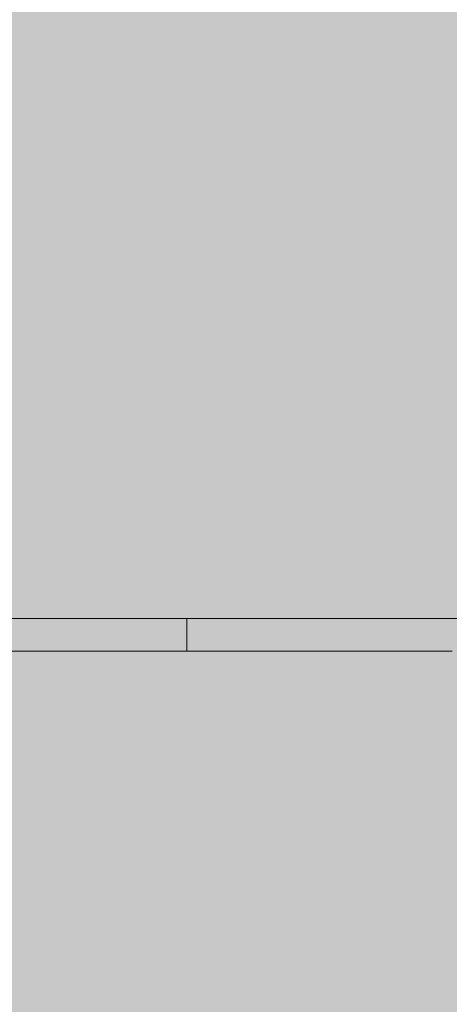
# Model space of a CAD drawing. Units: inches. Extents: x -58 to 353, y -876 to -400.
# Drawn here: x 61 to 62, y -597 to -596 of the extents above; entities that cross this region are included whole.
import ezdxf

# ---------------------------------------------------------------- set-up
doc = ezdxf.new("R2010")
doc.units = ezdxf.units.IN
doc.header["$MEASUREMENT"] = 0
doc.layers.add('_U+0421_U+043B_U+043E_U+0439 1', color=7, linetype='Continuous')

# ---------------------------------------------------------------- blocks, each defined once
blk = doc.blocks.new('block 63')
at = {"layer": '_U+0421_U+043B_U+043E_U+0439 1', "color": 250, "lineweight": 20, "true_color": 0x1c1c1b}
for points in [[(61.5665, -597.0301), (60.4847, -597.0301)], [(62.6535, -597.0301), (61.5665, -597.0301)]]:
    blk.add_lwpolyline(points, dxfattribs=at)
blk = doc.blocks.new('block 73')
at = {"layer": '_U+0421_U+043B_U+043E_U+0439 1', "color": 250, "lineweight": 20, "true_color": 0x1c1c1b}
for points in [[(60.2681, -597.0301), (61.2781, -597.0301)], [(61.1186, -597.0301), (61.1185, -597.0301)], [(61.1187, -597.0301), (61.1186, -597.0301)], [(61.1188, -597.0301), (61.1187, -597.0301)], [(61.119, -597.0301), (61.1188, -597.0301)], [(61.1193, -597.0301), (61.119, -597.0301)], [(61.1196, -597.0301), (61.1193, -597.0301)], [(61.1199, -597.0301), (61.1196, -597.0301)], [(61.1203, -597.0301), (61.1199, -597.0301)], [(61.1207, -597.0301), (61.1203, -597.0301)], [(61.1212, -597.0301), (61.1207, -597.0301)], [(61.1217, -597.0301), (61.1212, -597.0301)], [(61.1222, -597.0301), (61.1217, -597.0301)], [(61.1228, -597.0301), (61.1222, -597.0301)], [(61.1235, -597.0301), (61.1228, -597.0301)], [(61.1241, -597.0301), (61.1235, -597.0301)], [(61.1249, -597.0301), (61.1241, -597.0301)], [(61.1256, -597.0301), (61.1249, -597.0301)], [(61.1264, -597.0301), (61.1256, -597.0301)], [(61.1273, -597.0301), (61.1264, -597.0301)], [(61.1281, -597.0301), (61.1273, -597.0301)], [(61.1291, -597.0301), (61.1281, -597.0301)], [(61.13, -597.0301), (61.1291, -597.0301)], [(61.131, -597.0301), (61.13, -597.0301)], [(61.1321, -597.0301), (61.131, -597.0301)], [(61.1332, -597.0301), (61.1321, -597.0301)], [(61.1343, -597.0301), (61.1332, -597.0301)], [(61.1355, -597.0301), (61.1343, -597.0301)], [(61.1367, -597.0301), (61.1355, -597.0301)], [(61.138, -597.0301), (61.1367, -597.0301)], [(61.1393, -597.0301), (61.138, -597.0301)], [(61.1406, -597.0301), (61.1393, -597.0301)], [(61.142, -597.0301), (61.1406, -597.0301)], [(61.1434, -597.0301), (61.142, -597.0301)], [(61.1449, -597.0301), (61.1434, -597.0301)], [(61.1464, -597.0301), (61.1449, -597.0301)], [(61.148, -597.0301), (61.1464, -597.0301)], [(61.1496, -597.0301), (61.148, -597.0301)], [(61.1512, -597.0301), (61.1496, -597.0301)], [(61.1529, -597.0301), (61.1512, -597.0301)], [(61.1546, -597.0301), (61.1529, -597.0301)], [(61.1564, -597.0301), (61.1546, -597.0301)], [(61.1582, -597.0301), (61.1564, -597.0301)], [(61.16, -597.0301), (61.1582, -597.0301)], [(61.1619, -597.0301), (61.16, -597.0301)], [(61.1638, -597.0301), (61.1619, -597.0301)], [(61.1658, -597.0301), (61.1638, -597.0301)], [(61.1678, -597.0301), (61.1658, -597.0301)], [(61.1699, -597.0301), (61.1678, -597.0301)], [(61.172, -597.0301), (61.1699, -597.0301)], [(61.1741, -597.0301), (61.172, -597.0301)], [(61.1763, -597.0301), (61.1741, -597.0301)], [(61.1785, -597.0301), (61.1763, -597.0301)], [(61.1808, -597.0301), (61.1785, -597.0301)], [(61.1831, -597.0301), (61.1808, -597.0301)], [(61.1854, -597.0301), (61.1831, -597.0301)], [(61.2638, -597.0301), (61.1854, -597.0301)], [(61.2658, -597.0301), (61.2638, -597.0301)], [(61.2677, -597.0301), (61.2658, -597.0301)], [(61.2696, -597.0301), (61.2677, -597.0301)], [(61.2715, -597.0301), (61.2696, -597.0301)], [(61.2734, -597.0301), (61.2715, -597.0301)], [(61.2752, -597.0301), (61.2734, -597.0301)], [(61.2771, -597.0301), (61.2752, -597.0301)], [(61.2789, -597.0301), (61.2771, -597.0301)], [(61.2781, -597.0301), (61.2781, -597.0677)], [(61.2862, -597.0301), (61.2781, -597.0301)], [(61.2807, -597.0301), (61.2789, -597.0301)], [(61.2825, -597.0301), (61.2807, -597.0301)], [(61.2843, -597.0301), (61.2825, -597.0301)], [(61.2861, -597.0301), (61.2843, -597.0301)], [(61.2878, -597.0301), (61.2861, -597.0301)], [(61.2943, -597.0301), (61.2862, -597.0301)], [(61.2895, -597.0301), (61.2878, -597.0301)], [(61.2913, -597.0301), (61.2895, -597.0301)], [(61.293, -597.0301), (61.2913, -597.0301)], [(61.2947, -597.0301), (61.293, -597.0301)], [(61.3022, -597.0301), (61.2943, -597.0301)], [(61.2963, -597.0301), (61.2947, -597.0301)], [(61.298, -597.0301), (61.2963, -597.0301)], [(61.2996, -597.0301), (61.298, -597.0301)], [(61.3013, -597.0301), (61.2996, -597.0301)], [(61.3029, -597.0301), (61.3013, -597.0301)], [(61.3101, -597.0301), (61.3022, -597.0301)], [(61.3045, -597.0301), (61.3029, -597.0301)], [(61.306, -597.0301), (61.3045, -597.0301)], [(61.3076, -597.0301), (61.306, -597.0301)], [(61.3091, -597.0301), (61.3076, -597.0301)], [(61.3107, -597.0301), (61.3091, -597.0301)], [(61.318, -597.0301), (61.3101, -597.0301)], [(61.3122, -597.0301), (61.3107, -597.0301)], [(61.3137, -597.0301), (61.3122, -597.0301)], [(61.3152, -597.0301), (61.3137, -597.0301)], [(61.3166, -597.0301), (61.3152, -597.0301)], [(61.3181, -597.0301), (61.3166, -597.0301)], [(61.3257, -597.0301), (61.318, -597.0301)], [(61.3195, -597.0301), (61.3181, -597.0301)], [(61.3209, -597.0301), (61.3195, -597.0301)], [(61.3223, -597.0301), (61.3209, -597.0301)], [(61.3237, -597.0301), (61.3223, -597.0301)], [(61.3251, -597.0301), (61.3237, -597.0301)], [(61.3265, -597.0301), (61.3251, -597.0301)], [(61.3334, -597.0301), (61.3257, -597.0301)], [(61.3278, -597.0301), (61.3265, -597.0301)], [(61.3291, -597.0301), (61.3278, -597.0301)], [(61.3304, -597.0301), (61.3291, -597.0301)], [(61.3317, -597.0301), (61.3304, -597.0301)], [(61.333, -597.0301), (61.3317, -597.0301)], [(61.3343, -597.0301), (61.333, -597.0301)], [(61.341, -597.0301), (61.3334, -597.0301)], [(61.3355, -597.0301), (61.3343, -597.0301)], [(61.3367, -597.0301), (61.3355, -597.0301)], [(61.3379, -597.0301), (61.3367, -597.0301)], [(61.3391, -597.0301), (61.3379, -597.0301)], [(61.3403, -597.0301), (61.3391, -597.0301)], [(61.3415, -597.0301), (61.3403, -597.0301)], [(61.3486, -597.0301), (61.341, -597.0301)], [(61.3426, -597.0301), (61.3415, -597.0301)], [(61.3438, -597.0301), (61.3426, -597.0301)], [(61.345, -597.0301), (61.3438, -597.0301)], [(61.3461, -597.0301), (61.345, -597.0301)], [(61.3473, -597.0301), (61.3461, -597.0301)], [(61.3485, -597.0301), (61.3473, -597.0301)], [(61.3497, -597.0301), (61.3485, -597.0301)], [(61.356, -597.0301), (61.3486, -597.0301)], [(61.351, -597.0301), (61.3497, -597.0301)], [(61.3522, -597.0301), (61.351, -597.0301)], [(61.3534, -597.0301), (61.3522, -597.0301)], [(61.3547, -597.0301), (61.3534, -597.0301)], [(61.356, -597.0301), (61.3547, -597.0301)], [(61.3634, -597.0301), (61.356, -597.0301)], [(61.3573, -597.0301), (61.356, -597.0301)], [(61.3586, -597.0301), (61.3573, -597.0301)], [(61.3599, -597.0301), (61.3586, -597.0301)], [(61.3612, -597.0301), (61.3599, -597.0301)], [(61.3626, -597.0301), (61.3612, -597.0301)], [(61.3639, -597.0301), (61.3626, -597.0301)], [(61.3707, -597.0301), (61.3634, -597.0301)], [(61.3653, -597.0301), (61.3639, -597.0301)], [(61.3667, -597.0301), (61.3653, -597.0301)], [(61.3681, -597.0301), (61.3667, -597.0301)], [(61.3695, -597.0301), (61.3681, -597.0301)], [(61.3709, -597.0301), (61.3695, -597.0301)], [(61.378, -597.0301), (61.3707, -597.0301)], [(61.3723, -597.0301), (61.3709, -597.0301)], [(61.3738, -597.0301), (61.3723, -597.0301)], [(61.3752, -597.0301), (61.3738, -597.0301)], [(61.3767, -597.0301), (61.3752, -597.0301)], [(61.3782, -597.0301), (61.3767, -597.0301)], [(61.3851, -597.0301), (61.378, -597.0301)], [(61.3797, -597.0301), (61.3782, -597.0301)], [(61.3812, -597.0301), (61.3797, -597.0301)], [(61.3827, -597.0301), (61.3812, -597.0301)], [(61.3842, -597.0301), (61.3827, -597.0301)], [(61.3858, -597.0301), (61.3842, -597.0301)], [(61.3922, -597.0301), (61.3851, -597.0301)], [(61.3873, -597.0301), (61.3858, -597.0301)], [(61.3889, -597.0301), (61.3873, -597.0301)], [(61.3905, -597.0301), (61.3889, -597.0301)], [(61.3921, -597.0301), (61.3905, -597.0301)], [(61.3937, -597.0301), (61.3921, -597.0301)], [(61.3992, -597.0301), (61.3922, -597.0301)], [(61.3953, -597.0301), (61.3937, -597.0301)], [(61.3969, -597.0301), (61.3953, -597.0301)], [(61.3986, -597.0301), (61.3969, -597.0301)], [(61.4003, -597.0301), (61.3986, -597.0301)], [(61.4062, -597.0301), (61.3992, -597.0301)], [(61.4019, -597.0301), (61.4003, -597.0301)], [(61.4036, -597.0301), (61.4019, -597.0301)], [(61.4053, -597.0301), (61.4036, -597.0301)], [(61.407, -597.0301), (61.4053, -597.0301)], [(61.413, -597.0301), (61.4062, -597.0301)], [(61.4088, -597.0301), (61.407, -597.0301)], [(61.4105, -597.0301), (61.4088, -597.0301)], [(61.4122, -597.0301), (61.4105, -597.0301)], [(61.414, -597.0301), (61.4122, -597.0301)], [(61.4198, -597.0301), (61.413, -597.0301)], [(61.4158, -597.0301), (61.414, -597.0301)], [(61.4176, -597.0301), (61.4158, -597.0301)], [(61.4194, -597.0301), (61.4176, -597.0301)], [(61.4213, -597.0301), (61.4194, -597.0301)], [(61.4265, -597.0301), (61.4198, -597.0301)], [(61.4232, -597.0301), (61.4213, -597.0301)], [(61.4252, -597.0301), (61.4232, -597.0301)], [(61.4272, -597.0301), (61.4252, -597.0301)], [(61.4332, -597.0301), (61.4265, -597.0301)], [(61.4293, -597.0301), (61.4272, -597.0301)], [(61.4314, -597.0301), (61.4293, -597.0301)], [(61.4336, -597.0301), (61.4314, -597.0301)], [(61.4397, -597.0301), (61.4332, -597.0301)], [(61.4359, -597.0301), (61.4336, -597.0301)], [(61.4382, -597.0301), (61.4359, -597.0301)], [(61.4405, -597.0301), (61.4382, -597.0301)], [(61.4462, -597.0301), (61.4397, -597.0301)], [(61.4429, -597.0301), (61.4405, -597.0301)], [(61.4454, -597.0301), (61.4429, -597.0301)], [(61.4479, -597.0301), (61.4454, -597.0301)], [(61.4527, -597.0301), (61.4462, -597.0301)], [(61.4504, -597.0301), (61.4479, -597.0301)], [(61.453, -597.0301), (61.4504, -597.0301)], [(61.459, -597.0301), (61.4527, -597.0301)], [(61.4557, -597.0301), (61.453, -597.0301)], [(61.4584, -597.0301), (61.4557, -597.0301)], [(61.4612, -597.0301), (61.4584, -597.0301)], [(61.4653, -597.0301), (61.459, -597.0301)], [(61.464, -597.0301), (61.4612, -597.0301)], [(61.4669, -597.0301), (61.464, -597.0301)], [(61.4715, -597.0301), (61.4653, -597.0301)], [(61.4698, -597.0301), (61.4669, -597.0301)], [(61.4728, -597.0301), (61.4698, -597.0301)], [(61.4776, -597.0301), (61.4715, -597.0301)], [(61.4758, -597.0301), (61.4728, -597.0301)], [(61.4789, -597.0301), (61.4758, -597.0301)], [(61.4836, -597.0301), (61.4776, -597.0301)], [(61.482, -597.0301), (61.4789, -597.0301)], [(61.4852, -597.0301), (61.482, -597.0301)], [(61.4896, -597.0301), (61.4836, -597.0301)], [(61.4885, -597.0301), (61.4852, -597.0301)], [(61.4917, -597.0301), (61.4885, -597.0301)], [(61.4955, -597.0301), (61.4896, -597.0301)], [(61.4951, -597.0301), (61.4917, -597.0301)], [(61.4985, -597.0301), (61.4951, -597.0301)], [(61.5013, -597.0301), (61.4955, -597.0301)], [(61.5019, -597.0301), (61.4985, -597.0301)], [(61.5071, -597.0301), (61.5013, -597.0301)], [(61.5054, -597.0301), (61.5019, -597.0301)], [(61.509, -597.0301), (61.5054, -597.0301)], [(61.5127, -597.0301), (61.5071, -597.0301)], [(61.5126, -597.0301), (61.509, -597.0301)], [(61.5163, -597.0301), (61.5126, -597.0301)], [(61.5183, -597.0301), (61.5127, -597.0301)], [(61.52, -597.0301), (61.5163, -597.0301)], [(61.5238, -597.0301), (61.5183, -597.0301)], [(61.5237, -597.0301), (61.52, -597.0301)], [(61.5276, -597.0301), (61.5237, -597.0301)], [(61.5293, -597.0301), (61.5238, -597.0301)], [(61.5314, -597.0301), (61.5276, -597.0301)], [(61.5347, -597.0301), (61.5293, -597.0301)], [(61.5354, -597.0301), (61.5314, -597.0301)], [(61.54, -597.0301), (61.5347, -597.0301)], [(61.5393, -597.0301), (61.5354, -597.0301)], [(61.5434, -597.0301), (61.5393, -597.0301)], [(61.5452, -597.0301), (61.54, -597.0301)], [(61.5475, -597.0301), (61.5434, -597.0301)], [(61.5503, -597.0301), (61.5452, -597.0301)], [(61.5516, -597.0301), (61.5475, -597.0301)], [(61.5554, -597.0301), (61.5503, -597.0301)], [(61.5558, -597.0301), (61.5516, -597.0301)], [(61.5604, -597.0301), (61.5554, -597.0301)], [(61.56, -597.0301), (61.5558, -597.0301)], [(61.5643, -597.0301), (61.56, -597.0301)], [(61.5653, -597.0301), (61.5604, -597.0301)], [(61.5687, -597.0301), (61.5643, -597.0301)], [(61.5702, -597.0301), (61.5653, -597.0301)], [(61.573, -597.0301), (61.5687, -597.0301)], [(61.575, -597.0301), (61.5702, -597.0301)], [(61.5775, -597.0301), (61.573, -597.0301)], [(61.5797, -597.0301), (61.575, -597.0301)], [(61.5809, -597.0301), (61.5775, -597.0301)], [(61.5843, -597.0301), (61.5797, -597.0301)], [(61.5842, -597.0301), (61.5809, -597.0301)], [(60.2681, -597.0677), (61.2781, -597.0677)], [(61.1186, -597.0677), (61.1185, -597.0677)], [(61.1187, -597.0677), (61.1186, -597.0677)], [(61.1188, -597.0677), (61.1187, -597.0677)], [(61.119, -597.0677), (61.1188, -597.0677)], [(61.1193, -597.0677), (61.119, -597.0677)], [(61.1196, -597.0677), (61.1193, -597.0677)], [(61.1199, -597.0677), (61.1196, -597.0677)], [(61.1203, -597.0677), (61.1199, -597.0677)], [(61.1207, -597.0677), (61.1203, -597.0677)], [(61.1212, -597.0677), (61.1207, -597.0677)], [(61.1217, -597.0677), (61.1212, -597.0677)], [(61.1222, -597.0677), (61.1217, -597.0677)], [(61.1228, -597.0677), (61.1222, -597.0677)], [(61.1235, -597.0677), (61.1228, -597.0677)], [(61.1241, -597.0677), (61.1235, -597.0677)], [(61.1249, -597.0677), (61.1241, -597.0677)], [(61.1256, -597.0677), (61.1249, -597.0677)], [(61.1264, -597.0677), (61.1256, -597.0677)], [(61.1273, -597.0677), (61.1264, -597.0677)], [(61.1281, -597.0677), (61.1273, -597.0677)], [(61.1291, -597.0677), (61.1281, -597.0677)], [(61.13, -597.0677), (61.1291, -597.0677)], [(61.131, -597.0677), (61.13, -597.0677)], [(61.1321, -597.0677), (61.131, -597.0677)], [(61.1332, -597.0677), (61.1321, -597.0677)], [(61.1343, -597.0677), (61.1332, -597.0677)], [(61.1355, -597.0677), (61.1343, -597.0677)], [(61.1367, -597.0677), (61.1355, -597.0677)], [(61.138, -597.0677), (61.1367, -597.0677)], [(61.1393, -597.0677), (61.138, -597.0677)], [(61.1406, -597.0677), (61.1393, -597.0677)], [(61.142, -597.0677), (61.1406, -597.0677)], [(61.1434, -597.0677), (61.142, -597.0677)], [(61.1449, -597.0677), (61.1434, -597.0677)], [(61.1464, -597.0677), (61.1449, -597.0677)], [(61.148, -597.0677), (61.1464, -597.0677)], [(61.1496, -597.0677), (61.148, -597.0677)], [(61.1512, -597.0677), (61.1496, -597.0677)], [(61.1529, -597.0677), (61.1512, -597.0677)], [(61.1546, -597.0677), (61.1529, -597.0677)], [(61.1564, -597.0677), (61.1546, -597.0677)], [(61.1582, -597.0677), (61.1564, -597.0677)], [(61.16, -597.0677), (61.1582, -597.0677)], [(61.1619, -597.0677), (61.16, -597.0677)], [(61.1638, -597.0677), (61.1619, -597.0677)], [(61.1658, -597.0677), (61.1638, -597.0677)], [(61.1678, -597.0677), (61.1658, -597.0677)], [(61.1699, -597.0677), (61.1678, -597.0677)], [(61.172, -597.0677), (61.1699, -597.0677)], [(61.1741, -597.0677), (61.172, -597.0677)], [(61.1763, -597.0677), (61.1741, -597.0677)], [(61.1785, -597.0677), (61.1763, -597.0677)], [(61.1808, -597.0677), (61.1785, -597.0677)], [(61.1831, -597.0677), (61.1808, -597.0677)], [(61.1854, -597.0677), (61.1831, -597.0677)], [(61.2638, -597.0677), (61.1854, -597.0677)], [(61.2658, -597.0677), (61.2638, -597.0677)], [(61.2677, -597.0677), (61.2658, -597.0677)], [(61.2696, -597.0677), (61.2677, -597.0677)], [(61.2715, -597.0677), (61.2696, -597.0677)], [(61.2734, -597.0677), (61.2715, -597.0677)], [(61.2752, -597.0677), (61.2734, -597.0677)], [(61.2771, -597.0677), (61.2752, -597.0677)], [(61.2789, -597.0677), (61.2771, -597.0677)], [(61.2862, -597.0677), (61.2781, -597.0677)], [(61.2807, -597.0677), (61.2789, -597.0677)], [(61.2825, -597.0677), (61.2807, -597.0677)], [(61.2843, -597.0677), (61.2825, -597.0677)], [(61.2861, -597.0677), (61.2843, -597.0677)], [(61.2878, -597.0677), (61.2861, -597.0677)], [(61.2943, -597.0677), (61.2862, -597.0677)], [(61.2895, -597.0677), (61.2878, -597.0677)], [(61.2913, -597.0677), (61.2895, -597.0677)], [(61.293, -597.0677), (61.2913, -597.0677)], [(61.2947, -597.0677), (61.293, -597.0677)], [(61.3022, -597.0677), (61.2943, -597.0677)], [(61.2963, -597.0677), (61.2947, -597.0677)], [(61.298, -597.0677), (61.2963, -597.0677)], [(61.2996, -597.0677), (61.298, -597.0677)], [(61.3013, -597.0677), (61.2996, -597.0677)], [(61.3029, -597.0677), (61.3013, -597.0677)], [(61.3101, -597.0677), (61.3022, -597.0677)], [(61.3045, -597.0677), (61.3029, -597.0677)], [(61.306, -597.0677), (61.3045, -597.0677)], [(61.3076, -597.0677), (61.306, -597.0677)], [(61.3091, -597.0677), (61.3076, -597.0677)], [(61.3107, -597.0677), (61.3091, -597.0677)], [(61.318, -597.0677), (61.3101, -597.0677)], [(61.3122, -597.0677), (61.3107, -597.0677)], [(61.3137, -597.0677), (61.3122, -597.0677)], [(61.3152, -597.0677), (61.3137, -597.0677)], [(61.3166, -597.0677), (61.3152, -597.0677)], [(61.3181, -597.0677), (61.3166, -597.0677)], [(61.3257, -597.0677), (61.318, -597.0677)], [(61.3195, -597.0677), (61.3181, -597.0677)], [(61.3209, -597.0677), (61.3195, -597.0677)], [(61.3223, -597.0677), (61.3209, -597.0677)], [(61.3237, -597.0677), (61.3223, -597.0677)], [(61.3251, -597.0677), (61.3237, -597.0677)], [(61.3265, -597.0677), (61.3251, -597.0677)], [(61.3334, -597.0677), (61.3257, -597.0677)], [(61.3278, -597.0677), (61.3265, -597.0677)], [(61.3291, -597.0677), (61.3278, -597.0677)], [(61.3304, -597.0677), (61.3291, -597.0677)], [(61.3317, -597.0677), (61.3304, -597.0677)], [(61.333, -597.0677), (61.3317, -597.0677)], [(61.3343, -597.0677), (61.333, -597.0677)], [(61.341, -597.0677), (61.3334, -597.0677)], [(61.3355, -597.0677), (61.3343, -597.0677)], [(61.3367, -597.0677), (61.3355, -597.0677)], [(61.3379, -597.0677), (61.3367, -597.0677)], [(61.3391, -597.0677), (61.3379, -597.0677)], [(61.3403, -597.0677), (61.3391, -597.0677)], [(61.3415, -597.0677), (61.3403, -597.0677)], [(61.3486, -597.0677), (61.341, -597.0677)], [(61.3426, -597.0677), (61.3415, -597.0677)], [(61.3438, -597.0677), (61.3426, -597.0677)], [(61.345, -597.0677), (61.3438, -597.0677)], [(61.3461, -597.0677), (61.345, -597.0677)], [(61.3473, -597.0677), (61.3461, -597.0677)], [(61.3485, -597.0677), (61.3473, -597.0677)], [(61.3497, -597.0677), (61.3485, -597.0677)], [(61.356, -597.0677), (61.3486, -597.0677)], [(61.351, -597.0677), (61.3497, -597.0677)], [(61.3522, -597.0677), (61.351, -597.0677)], [(61.3534, -597.0677), (61.3522, -597.0677)], [(61.3547, -597.0677), (61.3534, -597.0677)], [(61.356, -597.0677), (61.3547, -597.0677)], [(61.3634, -597.0677), (61.356, -597.0677)], [(61.3573, -597.0677), (61.356, -597.0677)], [(61.3586, -597.0677), (61.3573, -597.0677)], [(61.3599, -597.0677), (61.3586, -597.0677)], [(61.3612, -597.0677), (61.3599, -597.0677)], [(61.3626, -597.0677), (61.3612, -597.0677)], [(61.3639, -597.0677), (61.3626, -597.0677)], [(61.3707, -597.0677), (61.3634, -597.0677)], [(61.3653, -597.0677), (61.3639, -597.0677)], [(61.3667, -597.0677), (61.3653, -597.0677)], [(61.3681, -597.0677), (61.3667, -597.0677)], [(61.3695, -597.0677), (61.3681, -597.0677)], [(61.3709, -597.0677), (61.3695, -597.0677)], [(61.378, -597.0677), (61.3707, -597.0677)], [(61.3723, -597.0677), (61.3709, -597.0677)], [(61.3738, -597.0677), (61.3723, -597.0677)], [(61.3752, -597.0677), (61.3738, -597.0677)], [(61.3767, -597.0677), (61.3752, -597.0677)], [(61.3782, -597.0677), (61.3767, -597.0677)], [(61.3851, -597.0677), (61.378, -597.0677)], [(61.3797, -597.0677), (61.3782, -597.0677)], [(61.3812, -597.0677), (61.3797, -597.0677)], [(61.3827, -597.0677), (61.3812, -597.0677)], [(61.3842, -597.0677), (61.3827, -597.0677)], [(61.3858, -597.0677), (61.3842, -597.0677)], [(61.3922, -597.0677), (61.3851, -597.0677)], [(61.3873, -597.0677), (61.3858, -597.0677)], [(61.3889, -597.0677), (61.3873, -597.0677)], [(61.3905, -597.0677), (61.3889, -597.0677)], [(61.3921, -597.0677), (61.3905, -597.0677)], [(61.3937, -597.0677), (61.3921, -597.0677)], [(61.3992, -597.0677), (61.3922, -597.0677)], [(61.3953, -597.0677), (61.3937, -597.0677)], [(61.3969, -597.0677), (61.3953, -597.0677)], [(61.3986, -597.0677), (61.3969, -597.0677)], [(61.4003, -597.0677), (61.3986, -597.0677)], [(61.4062, -597.0677), (61.3992, -597.0677)], [(61.4019, -597.0677), (61.4003, -597.0677)], [(61.4036, -597.0677), (61.4019, -597.0677)], [(61.4053, -597.0677), (61.4036, -597.0677)], [(61.407, -597.0677), (61.4053, -597.0677)], [(61.413, -597.0677), (61.4062, -597.0677)], [(61.4088, -597.0677), (61.407, -597.0677)], [(61.4105, -597.0677), (61.4088, -597.0677)], [(61.4122, -597.0677), (61.4105, -597.0677)], [(61.414, -597.0677), (61.4122, -597.0677)], [(61.4198, -597.0677), (61.413, -597.0677)], [(61.4158, -597.0677), (61.414, -597.0677)], [(61.4176, -597.0677), (61.4158, -597.0677)], [(61.4194, -597.0677), (61.4176, -597.0677)], [(61.4213, -597.0677), (61.4194, -597.0677)], [(61.4265, -597.0677), (61.4198, -597.0677)], [(61.4232, -597.0677), (61.4213, -597.0677)], [(61.4252, -597.0677), (61.4232, -597.0677)], [(61.4272, -597.0677), (61.4252, -597.0677)], [(61.4332, -597.0677), (61.4265, -597.0677)], [(61.4293, -597.0677), (61.4272, -597.0677)], [(61.4314, -597.0677), (61.4293, -597.0677)], [(61.4336, -597.0677), (61.4314, -597.0677)], [(61.4397, -597.0677), (61.4332, -597.0677)], [(61.4359, -597.0677), (61.4336, -597.0677)], [(61.4382, -597.0677), (61.4359, -597.0677)], [(61.4405, -597.0677), (61.4382, -597.0677)], [(61.4462, -597.0677), (61.4397, -597.0677)], [(61.4429, -597.0677), (61.4405, -597.0677)], [(61.4454, -597.0677), (61.4429, -597.0677)], [(61.4479, -597.0677), (61.4454, -597.0677)], [(61.4527, -597.0677), (61.4462, -597.0677)], [(61.4504, -597.0677), (61.4479, -597.0677)], [(61.453, -597.0677), (61.4504, -597.0677)], [(61.459, -597.0677), (61.4527, -597.0677)], [(61.4557, -597.0677), (61.453, -597.0677)], [(61.4584, -597.0677), (61.4557, -597.0677)], [(61.4612, -597.0677), (61.4584, -597.0677)], [(61.4653, -597.0677), (61.459, -597.0677)], [(61.464, -597.0677), (61.4612, -597.0677)], [(61.4669, -597.0677), (61.464, -597.0677)], [(61.4715, -597.0677), (61.4653, -597.0677)], [(61.4698, -597.0677), (61.4669, -597.0677)], [(61.4728, -597.0677), (61.4698, -597.0677)], [(61.4776, -597.0677), (61.4715, -597.0677)], [(61.4758, -597.0677), (61.4728, -597.0677)], [(61.4789, -597.0677), (61.4758, -597.0677)], [(61.4836, -597.0677), (61.4776, -597.0677)], [(61.482, -597.0677), (61.4789, -597.0677)], [(61.4852, -597.0677), (61.482, -597.0677)], [(61.4896, -597.0677), (61.4836, -597.0677)], [(61.4885, -597.0677), (61.4852, -597.0677)], [(61.4917, -597.0677), (61.4885, -597.0677)], [(61.4955, -597.0677), (61.4896, -597.0677)], [(61.4951, -597.0677), (61.4917, -597.0677)], [(61.4985, -597.0677), (61.4951, -597.0677)], [(61.5013, -597.0677), (61.4955, -597.0677)], [(61.5019, -597.0677), (61.4985, -597.0677)], [(61.5071, -597.0677), (61.5013, -597.0677)], [(61.5054, -597.0677), (61.5019, -597.0677)], [(61.509, -597.0677), (61.5054, -597.0677)], [(61.5127, -597.0677), (61.5071, -597.0677)], [(61.5126, -597.0677), (61.509, -597.0677)], [(61.5163, -597.0677), (61.5126, -597.0677)], [(61.5183, -597.0677), (61.5127, -597.0677)], [(61.52, -597.0677), (61.5163, -597.0677)], [(61.5238, -597.0677), (61.5183, -597.0677)], [(61.5237, -597.0677), (61.52, -597.0677)], [(61.5276, -597.0677), (61.5237, -597.0677)], [(61.5293, -597.0677), (61.5238, -597.0677)], [(61.5314, -597.0677), (61.5276, -597.0677)], [(61.5347, -597.0677), (61.5293, -597.0677)], [(61.5354, -597.0677), (61.5314, -597.0677)], [(61.54, -597.0677), (61.5347, -597.0677)], [(61.5393, -597.0677), (61.5354, -597.0677)], [(61.5434, -597.0677), (61.5393, -597.0677)], [(61.5452, -597.0677), (61.54, -597.0677)], [(61.5475, -597.0677), (61.5434, -597.0677)], [(61.5503, -597.0677), (61.5452, -597.0677)], [(61.5516, -597.0677), (61.5475, -597.0677)], [(61.5554, -597.0677), (61.5503, -597.0677)], [(61.5558, -597.0677), (61.5516, -597.0677)], [(61.5604, -597.0677), (61.5554, -597.0677)], [(61.56, -597.0677), (61.5558, -597.0677)], [(61.5643, -597.0677), (61.56, -597.0677)], [(61.5653, -597.0677), (61.5604, -597.0677)], [(61.5687, -597.0677), (61.5643, -597.0677)], [(61.5702, -597.0677), (61.5653, -597.0677)], [(61.573, -597.0677), (61.5687, -597.0677)], [(61.575, -597.0677), (61.5702, -597.0677)], [(61.5775, -597.0677), (61.573, -597.0677)], [(61.5797, -597.0677), (61.575, -597.0677)], [(61.5809, -597.0677), (61.5775, -597.0677)], [(61.5843, -597.0677), (61.5797, -597.0677)], [(61.5842, -597.0677), (61.5809, -597.0677)]]:
    blk.add_lwpolyline(points, dxfattribs=at)
blk = doc.blocks.new('block 2')
at = {"layer": '_U+0421_U+043B_U+043E_U+0439 1'}
for name in ['block 63', 'block 73']:
    blk.add_blockref(name, (0, 0), dxfattribs=at)

msp = doc.modelspace()

# ---------------------------------------------------------------- hatches: boundary and pattern name
at = {"layer": '_U+0421_U+043B_U+043E_U+0439 1', "true_color": 0xfce0b3}
h = msp.add_hatch(color=41, dxfattribs=at)
h.dxf.hatch_style = 2
edge = h.paths.add_edge_path()
edge.add_spline(control_points=[(174.6794, -688.9291), (174.6794, -688.9291), (-13.0128, -688.9291), (-13.0128, -688.9291), (-28.044, -688.9291), (-40.2292, -676.7439), (-40.2292, -661.7127), (-40.2292, -661.7127), (-40.2292, -519.2873), (-40.2292, -519.2873), (-40.2292, -504.2561), (-28.044, -492.0709), (-13.0128, -492.0709), (-13.0128, -492.0709), (174.6794, -492.0709), (174.6794, -492.0709), (189.7106, -492.0709), (201.8958, -504.2561), (201.8958, -519.2873), (201.8958, -519.2873), (201.8958, -661.7127), (201.8958, -661.7127), (201.8958, -676.7439), (189.7106, -688.9291), (174.6794, -688.9291)], knot_values=[0, 0, 0, 0, 1, 1, 1, 2, 2, 2, 3, 3, 3, 4, 4, 4, 5, 5, 5, 6, 6, 6, 7, 7, 7, 8, 8, 8, 8], degree=3, periodic=1)

# ---------------------------------------------------------------- linework, layer by layer
at = {"layer": '_U+0421_U+043B_U+043E_U+0439 1', "color": 250, "lineweight": 18, "true_color": 0x1c1c1b}
msp.add_open_spline([(174.6794, -688.9291), (174.6794, -688.9291), (-13.0128, -688.9291), (-13.0128, -688.9291), (-28.044, -688.9291), (-40.2292, -676.7439), (-40.2292, -661.7127), (-40.2292, -661.7127), (-40.2292, -519.2873), (-40.2292, -519.2873), (-40.2292, -504.2561), (-28.044, -492.0709), (-13.0128, -492.0709), (-13.0128, -492.0709), (174.6794, -492.0709), (174.6794, -492.0709), (189.7106, -492.0709), (201.8958, -504.2561), (201.8958, -519.2873), (201.8958, -519.2873), (201.8958, -661.7127), (201.8958, -661.7127), (201.8958, -676.7439), (189.7106, -688.9291), (174.6794, -688.9291)], degree=3, knots=[0, 0, 0, 0, 1, 1, 1, 2, 2, 2, 3, 3, 3, 4, 4, 4, 5, 5, 5, 6, 6, 6, 7, 7, 7, 8, 8, 8, 8], dxfattribs=at)

# ---------------------------------------------------------------- block references
at = {"layer": '_U+0421_U+043B_U+043E_U+0439 1'}
msp.add_blockref('block 2', (0, 0), dxfattribs=at)

doc.saveas('drawing.dxf')
